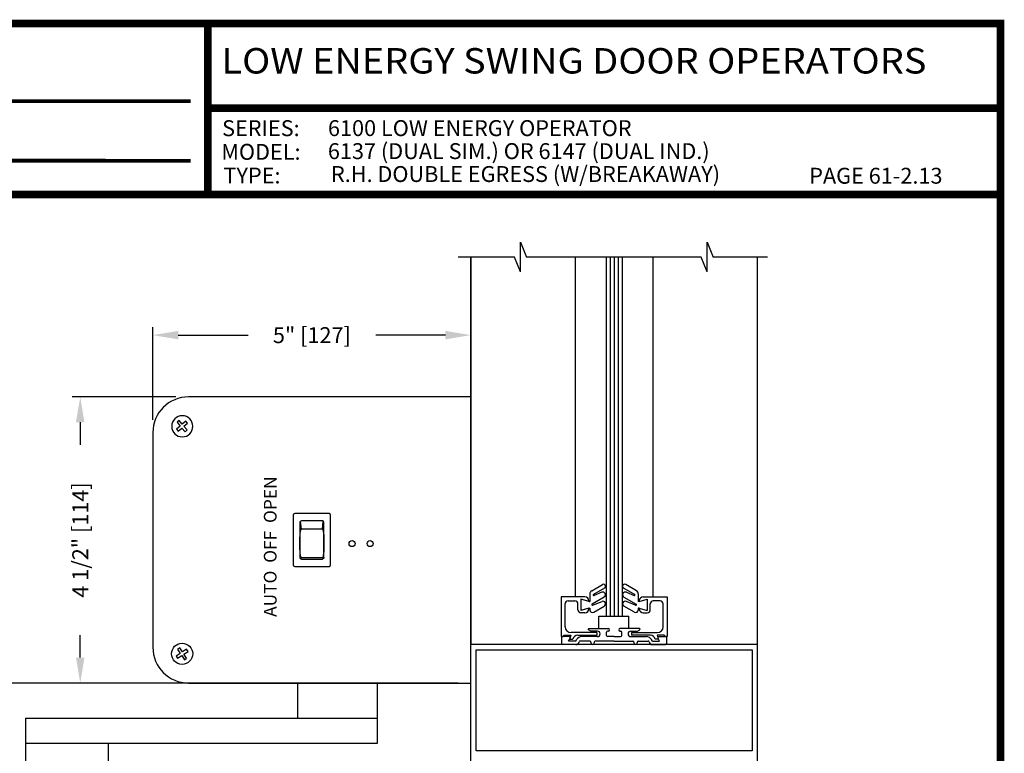
# Model space of a CAD drawing. Extents: x 0.4 to 7.9, y 0.1 to 10.5.
# Drawn here: x 4 to 7.9, y 7.6 to 10.5 of the extents above; entities that cross this region are included whole.
import ezdxf
from ezdxf.enums import TextEntityAlignment as Align

# ---------------------------------------------------------------- set-up
doc = ezdxf.new("R2010")
doc.units = 0
doc.header["$MEASUREMENT"] = 0
doc.layers.get('0').update_dxf_attribs({"linetype": 'CONTINUOUS'})
doc.layers.get('DEFPOINTS').update_dxf_attribs({"linetype": 'CONTINUOUS'})
doc.styles.add('ROMAND', font='romand')
doc.styles.add('ROMANS', font='Romans.shx', dxfattribs={"height": 0.0625})
doc.styles.add('SANSSERIFBOLD', font='sasb____.pfb')
doc.dimstyles.get("Standard").update_dxf_attribs({"dimtxt": 0.0625, "dimasz": 0.1, "dimexe": 0.03125, "dimexo": 0.05, "dimgap": 0.05, "dimtad": 0, "dimdec": 4, "dimlfac": 4, "dimzin": 4, "dimdsep": 46, "dimlunit": 5, "dimtxsty": 'ROMANS', "dimcen": 0.09, "dimadec": 0, "dimazin": 0, "dimtfac": 1, "dimtdec": 4, "dimtofl": 0, "dimtmove": 0, "dimatfit": 3, "dimfxl": 0, "dimfrac": 2, "dimtolj": 1, "dimtzin": 4, "dimarcsym": 0})

# ---------------------------------------------------------------- blocks, each defined once
blk = doc.blocks.new('CCADUNITCIRCLE', base_point=(0.014, 0.014))
at = {"color": 0, "linetype": 'ByBlock'}
blk.add_circle((0, 0), 1, dxfattribs=at)
blk = doc.blocks.new('*D16')
at = {"color": 0, "lineweight": -2}
for p, q in [((4.6596, 8.982), (4.2524, 8.982)), ((4.2837, 8.882), (4.2837, 8.7939)), ((4.2837, 7.957), (4.2837, 8.0451)), ((4.6596, 7.857), (4.2524, 7.857))]:
    blk.add_line(p, q, dxfattribs=at)
at = {"color": 0}
for points in [[(4.267, 8.882), (4.3003, 8.882), (4.2837, 8.982)], [(4.267, 7.957), (4.3003, 7.957), (4.2837, 7.857)]]:
    blk.add_solid(points, dxfattribs=at)
at = {"layer": 'DEFPOINTS', "color": 0}
for p in [(4.2837, 8.982), (4.7096, 8.982), (4.7096, 7.857)]:
    blk.add_point(p, dxfattribs=at)
at = {"color": 0, "insert": (4.2837, 8.4195), "char_height": 0.0625, "attachment_point": 5, "rotation": 90, "style": 'ROMANS'}
blk.add_mtext('\\A1;4 1/2" [114]', dxfattribs=at)
blk = doc.blocks.new('*D17')
at = {"color": 0, "lineweight": -2}
for p, q in [((4.5691, 8.8915), (4.5691, 9.256)), ((5.8191, 9.032), (5.8191, 9.256)), ((4.6691, 9.2248), (4.9432, 9.2248)), ((5.7191, 9.2248), (5.445, 9.2248))]:
    blk.add_line(p, q, dxfattribs=at)
at = {"color": 0}
for points in [[(4.6691, 9.2415), (4.6691, 9.2081), (4.5691, 9.2248)], [(5.7191, 9.2415), (5.7191, 9.2081), (5.8191, 9.2248)]]:
    blk.add_solid(points, dxfattribs=at)
at = {"layer": 'DEFPOINTS', "color": 0}
for p in [(5.8191, 9.2248), (5.8191, 8.982), (4.5691, 8.8415)]:
    blk.add_point(p, dxfattribs=at)
at = {"color": 0, "insert": (5.1941, 9.2248), "char_height": 0.0625, "attachment_point": 5, "style": 'ROMANS'}
blk.add_mtext('\\A1;5" [127]', dxfattribs=at)
blk = doc.blocks.new('*D24')
at = {"color": 0, "lineweight": -2}
for p, q in [((3.8617, 7.857), (3.8617, 7.957)), ((5.7691, 7.857), (3.8305, 7.857)), ((3.8617, 7.6395), (3.8617, 7.757)), ((6.1051, 7.5395), (3.8305, 7.5395))]:
    blk.add_line(p, q, dxfattribs=at)
at = {"color": 0}
for points in [[(3.8451, 7.757), (3.8784, 7.757), (3.8617, 7.857)], [(3.8451, 7.6395), (3.8784, 7.6395), (3.8617, 7.5395)]]:
    blk.add_solid(points, dxfattribs=at)
at = {"layer": 'DEFPOINTS', "color": 0}
for p in [(3.8617, 7.857), (5.8191, 7.857), (6.1551, 7.5395)]:
    blk.add_point(p, dxfattribs=at)
at = {"color": 0, "insert": (3.8617, 8.2972), "char_height": 0.0625, "attachment_point": 5, "rotation": 90, "style": 'ROMANS'}
blk.add_mtext('\\A1;1 1/4" [32]', dxfattribs=at)

msp = doc.modelspace()

# ---------------------------------------------------------------- linework, layer by layer
for p, q in [((6.014017, 9.47322), (6.014017, 9.590407)), ((6.014017, 9.590407), (6.037454, 9.531814)), ((6.747495, 9.590407), (6.770933, 9.531814)), ((6.747495, 9.47322), (6.747495, 9.590407)), ((5.990579, 9.531814), (5.768238, 9.531814)), ((6.014017, 9.47322), (5.990579, 9.531814)), ((6.724058, 9.531814), (6.037454, 9.531814)), ((6.365964, 9.531814), (6.365964, 8.119726)), ((6.397214, 9.531814), (6.397214, 8.119726)), ((6.747495, 9.47322), (6.724058, 9.531814)), ((6.984782, 9.531814), (6.770933, 9.531814)), ((6.944089, 9.531814), (6.944089, 8.008226)), ((5.819089, 8.982017), (4.70959, 8.982017)), ((4.676769, 8.867505), (4.66229, 8.854864)), ((4.671939, 8.88881), (4.664125, 8.881988)), ((4.664125, 8.881988), (4.676769, 8.867505)), ((4.684585, 8.874334), (4.671939, 8.88881)), ((4.699062, 8.886979), (4.684585, 8.874334)), ((4.691409, 8.866519), (4.705888, 8.879163)), ((4.704055, 8.852036), (4.691409, 8.866519)), ((4.705889, 8.879163), (4.699063, 8.886979)), ((4.56909, 8.841514), (4.56909, 7.997515)), ((4.66229, 8.854864), (4.669116, 8.847048)), ((4.669116, 8.847048), (4.683595, 8.859693)), ((4.683595, 8.859693), (4.69624, 8.845214)), ((4.69624, 8.845214), (4.704055, 8.852036)), ((5.120339, 8.517022), (5.120339, 8.322021)), ((5.261588, 8.523261), (5.126592, 8.523261)), ((5.26784, 8.322021), (5.26784, 8.517022)), ((5.146598, 8.488267), (5.146598, 8.350762)), ((5.152837, 8.46247), (5.149134, 8.492988)), ((5.235343, 8.49452), (5.152837, 8.49452)), ((5.235343, 8.46247), (5.239045, 8.492988)), ((5.241595, 8.350762), (5.241595, 8.488267)), ((5.235343, 8.46247), (5.152837, 8.46247)), ((5.152837, 8.349975), (5.151079, 8.344779)), ((5.152837, 8.349975), (5.235343, 8.349975)), ((5.152837, 8.344523), (5.235343, 8.344523)), ((5.235343, 8.349975), (5.237116, 8.344773)), ((5.126592, 8.315769), (5.261588, 8.315769)), ((6.293819, 8.220105), (6.335555, 8.244365)), ((6.469359, 8.220105), (6.427623, 8.244365)), ((6.286357, 8.207137), (6.286357, 8.177666)), ((6.343832, 8.230007), (6.300709, 8.205351)), ((6.333188, 8.213995), (6.302944, 8.200887)), ((6.419346, 8.230007), (6.46247, 8.205351)), ((6.42999, 8.213995), (6.460234, 8.200887)), ((6.476821, 8.207137), (6.476821, 8.177666)), ((6.173157, 8.195726), (6.173157, 8.039476)), ((6.267032, 8.195726), (6.173157, 8.195726)), ((6.188782, 8.078601), (6.188782, 8.168351)), ((6.200532, 8.180101), (6.227782, 8.180101)), ((6.239532, 8.144976), (6.239532, 8.168351)), ((6.251282, 8.186937), (6.251282, 8.142015)), ((6.251282, 8.186937), (6.251282, 8.142015)), ((6.283613, 8.177666), (6.251282, 8.186937)), ((6.282532, 8.177976), (6.251282, 8.186937)), ((6.282532, 8.180226), (6.282532, 8.177976)), ((6.283613, 8.177666), (6.286357, 8.177666)), ((6.342729, 8.195101), (6.294965, 8.167361)), ((6.29715, 8.162878), (6.334171, 8.177686)), ((6.42045, 8.195101), (6.468213, 8.167361)), ((6.466029, 8.162878), (6.429007, 8.177686)), ((6.479565, 8.177666), (6.476821, 8.177666)), ((6.479565, 8.177666), (6.511896, 8.186937)), ((6.480646, 8.177976), (6.511896, 8.186937)), ((6.480646, 8.180226), (6.480646, 8.177976)), ((6.496146, 8.195726), (6.590021, 8.195726)), ((6.511896, 8.186937), (6.511896, 8.142015)), ((6.511896, 8.186937), (6.511896, 8.142015)), ((6.523646, 8.144976), (6.523646, 8.168351)), ((6.562646, 8.180101), (6.535396, 8.180101)), ((6.574396, 8.078601), (6.574396, 8.168351)), ((6.590021, 8.195726), (6.590021, 8.039476)), ((6.28302, 8.151116), (6.251282, 8.142015)), ((6.282532, 8.150976), (6.251282, 8.142015)), ((6.267032, 8.133226), (6.251282, 8.133226)), ((6.282532, 8.150976), (6.282532, 8.148726)), ((6.28302, 8.151116), (6.286357, 8.151116)), ((6.286357, 8.151116), (6.286357, 8.144102)), ((6.301376, 8.135453), (6.342981, 8.159595)), ((6.461803, 8.135453), (6.420197, 8.159595)), ((6.476821, 8.151116), (6.476821, 8.144102)), ((6.480159, 8.151116), (6.476821, 8.151116)), ((6.480159, 8.151116), (6.511896, 8.142015)), ((6.480646, 8.150976), (6.480646, 8.148726)), ((6.480646, 8.150976), (6.511896, 8.142015)), ((6.496146, 8.133226), (6.511896, 8.133226)), ((6.321907, 8.119726), (6.439407, 8.119726)), ((6.321907, 8.070976), (6.321907, 8.119726)), ((6.439407, 8.070976), (6.439407, 8.119726)), ((6.313782, 8.055101), (6.212282, 8.055101)), ((6.290079, 8.060976), (6.280839, 8.066311)), ((6.282089, 8.070976), (6.358589, 8.070976)), ((6.316339, 8.060976), (6.290079, 8.060976)), ((6.313782, 8.055101), (6.313782, 8.044976)), ((6.327089, 8.050226), (6.327089, 8.050226)), ((6.351589, 8.044476), (6.351589, 8.056976)), ((6.358589, 8.060976), (6.355589, 8.060976)), ((6.481089, 8.070976), (6.404589, 8.070976)), ((6.404589, 8.060976), (6.407589, 8.060976)), ((6.411589, 8.044476), (6.411589, 8.056976)), ((6.436089, 8.050226), (6.436089, 8.050226)), ((6.446839, 8.060976), (6.473099, 8.060976)), ((6.449396, 8.055101), (6.550896, 8.055101)), ((6.449396, 8.055101), (6.449396, 8.044976)), ((6.473099, 8.060976), (6.482339, 8.066311)), ((6.173157, 8.039476), (6.180969, 8.039476)), ((6.204339, 8.039476), (6.173157, 8.039476)), ((6.175339, 8.039476), (6.175339, 8.012226)), ((6.180969, 8.039476), (6.184145, 8.044976)), ((6.184145, 8.044976), (6.212151, 8.044976)), ((6.202896, 8.021976), (6.208669, 8.031976)), ((6.230839, 8.021976), (6.202896, 8.021976)), ((6.212151, 8.044976), (6.207998, 8.029476)), ((6.207998, 8.029476), (6.219838, 8.029476)), ((6.230839, 8.021976), (6.234159, 8.027726)), ((6.238923, 8.044976), (6.313782, 8.044976)), ((6.286839, 8.021976), (6.248133, 8.021976)), ((6.316339, 8.039476), (6.25451, 8.039476)), ((6.290839, 8.017976), (6.290839, 8.014476)), ((6.303339, 8.017976), (6.303339, 8.014476)), ((6.381589, 8.021976), (6.307339, 8.021976)), ((6.381589, 8.039476), (6.356589, 8.039476)), ((6.381589, 8.039476), (6.406589, 8.039476)), ((6.381589, 8.021976), (6.455839, 8.021976)), ((6.446839, 8.039476), (6.508668, 8.039476)), ((6.524255, 8.044976), (6.449396, 8.044976)), ((6.459839, 8.017976), (6.459839, 8.014476)), ((6.472339, 8.017976), (6.472339, 8.014476)), ((6.476339, 8.021976), (6.515046, 8.021976)), ((6.532339, 8.021976), (6.529019, 8.027726)), ((6.532339, 8.021976), (6.560282, 8.021976)), ((6.55518, 8.029476), (6.54334, 8.029476)), ((6.551027, 8.044976), (6.55518, 8.029476)), ((6.579033, 8.044976), (6.551027, 8.044976)), ((6.560282, 8.021976), (6.554509, 8.031976)), ((6.558839, 8.039476), (6.590021, 8.039476)), ((6.582209, 8.039476), (6.579033, 8.044976)), ((6.590021, 8.039476), (6.582209, 8.039476)), ((6.587839, 8.039476), (6.587839, 8.012226)), ((4.676919, 7.973566), (4.660758, 7.963156)), ((4.675232, 7.995345), (4.666509, 7.989725)), ((4.666509, 7.989725), (4.676919, 7.973566)), ((4.685641, 7.979186), (4.675232, 7.995345)), ((4.701802, 7.989596), (4.685641, 7.979186)), ((4.69126, 7.970462), (4.707421, 7.980871)), ((4.70167, 7.954303), (4.69126, 7.970462)), ((4.707421, 7.980871), (4.701802, 7.989596)), ((6.944089, 8.008226), (5.819089, 8.008226)), ((6.944089, 8.008226), (5.819089, 8.008226)), ((5.839089, 7.590722), (5.839089, 7.988222)), ((6.230839, 8.008226), (6.179339, 8.008226)), ((6.532339, 8.008226), (6.583839, 8.008226)), ((4.660758, 7.963156), (4.666376, 7.954431)), ((4.666377, 7.954431), (4.682538, 7.964846)), ((4.682538, 7.964846), (4.692948, 7.948684)), ((4.692949, 7.948684), (4.70167, 7.954303)), ((4.70959, 7.857012), (5.819089, 7.857012)), ((4.069022, 7.719472), (5.450403, 7.719471)), ((4.069022, 7.719472), (4.069022, 7.434472)), ((5.450403, 7.619471), (4.069022, 7.619471)), ((4.394022, 7.619471), (4.394022, 7.534472))]:
    msp.add_line(p, q)
at = {"color": 7, "linetype": 'Continuous'}
for p, q in [((5.819089, 9.531814), (5.819089, 8.008226)), ((5.819089, 7.534472), (5.819089, 9.531814)), ((6.228964, 9.531814), (6.228964, 8.195726)), ((6.350339, 9.531814), (6.350339, 8.119726)), ((6.381589, 9.531814), (6.381589, 8.119726)), ((6.412839, 9.531814), (6.412839, 8.119726)), ((6.534214, 9.531814), (6.534214, 8.195726)), ((5.839089, 7.988222), (6.924089, 7.988222)), ((6.924089, 7.988222), (6.924089, 7.590722)), ((6.944089, 8.008226), (6.944089, 4.848743)), ((6.924089, 7.590722), (5.839089, 7.590722))]:
    msp.add_line(p, q, dxfattribs=at)
at = {"color": 7}
for p, q in [((5.137904, 7.857086), (5.137903, 7.719403)), ((5.450404, 7.857012), (5.450403, 7.619471))]:
    msp.add_line(p, q, dxfattribs=at)
at = {"const_width": 0.03}
msp.add_lwpolyline([(0.4, 10.45), (0.4, 0.2), (7.9, 0.2), (7.9, 10.45)], close=True, dxfattribs=at)
for points, const_width in [([(4.784825, 9.77742), (4.784825, 10.45)], 0.03), ([(3.050788, 10.144373), (4.718, 10.144473)], 0.015), ([(4.784825, 10.117301), (7.9, 10.117301)], 0.03), ([(3.050788, 9.912418), (4.718, 9.909931)], 0.015), ([(7.9, 9.77742), (0.4, 9.77742)], 0.03)]:
    msp.add_lwpolyline(points, dxfattribs=dict(const_width=const_width))
for centre, radius in [((5.351863, 8.405139), 0.01181), ((5.423044, 8.405139), 0.01181), ((4.684089, 7.972014), 0.0415)]:
    msp.add_circle(centre, radius)
for centre, radius, start, end in [((4.709589, 8.841514), 0.140499, 90, 180), ((5.126592, 8.517008), 0.006253, 89.999756, 179.999756), ((5.261588, 8.517008), 0.006253, 359.999756, 89.999756), ((5.15285, 8.488267), 0.006253, 89.999756, 179.999756), ((5.235343, 8.488267), 0.006253, 359.999756, 89.999756), ((5.126592, 8.322021), 0.006253, 179.999756, 269.999756), ((5.15285, 8.350776), 0.006253, 179.999756, 269.999756), ((5.261588, 8.322021), 0.006253, 269.999756, 359.999756), ((6.339719, 8.237201), 0.008286, 299.758824, 120.16796), ((6.423459, 8.237201), 0.008286, 59.83204, 240.241176), ((6.301357, 8.207137), 0.015, 120.16796, 180), ((6.301949, 8.203181), 0.0025, 119.758824, 293.432545), ((6.337404, 8.204268), 0.010602, 300.147421, 113.432545), ((6.425774, 8.204268), 0.010602, 66.567455, 239.852579), ((6.461229, 8.203181), 0.0025, 246.567455, 60.241176), ((6.461821, 8.207137), 0.015, 0, 59.83204), ((6.200532, 8.168351), 0.01175, 90, 180), ((6.227782, 8.168351), 0.01175, 0, 90), ((6.267032, 8.180226), 0.0155, 0, 90), ((6.296221, 8.165199), 0.0025, 120.147421, 291.801409), ((6.337918, 8.16832), 0.010088, 300.124655, 111.801409), ((6.42526, 8.16832), 0.010088, 68.198591, 239.875345), ((6.466957, 8.165199), 0.0025, 248.198591, 59.852579), ((6.496146, 8.180226), 0.0155, 90, 180), ((6.535396, 8.168351), 0.01175, 90, 180), ((6.562646, 8.168351), 0.01175, 0, 90), ((6.251282, 8.144976), 0.01175, 180, 270), ((6.267032, 8.148726), 0.0155, 270, 0), ((6.296357, 8.144102), 0.01, 180, 300.124655), ((6.466821, 8.144102), 0.01, 239.875345, 0), ((6.496146, 8.148726), 0.0155, 180, 270), ((6.511896, 8.144976), 0.01175, 270, 0), ((6.212282, 8.078601), 0.0235, 180, 270), ((6.282089, 8.068476), 0.0025, 90, 240), ((6.316089, 8.050226), 0.01075, 270, 90), ((6.355589, 8.056976), 0.004, 90, 180), ((6.358589, 8.065976), 0.005, 270, 90), ((6.404589, 8.065976), 0.005, 90, 270), ((6.407589, 8.056976), 0.004, 360, 90), ((6.447089, 8.050226), 0.01075, 90, 270), ((6.481089, 8.068476), 0.0025, 300, 90), ((6.550896, 8.078601), 0.0235, 270, 0), ((6.179339, 8.012226), 0.004, 180, 270), ((6.204339, 8.034476), 0.005, 330, 90), ((6.238923, 8.025476), 0.0195, 90, 168.162996), ((6.230839, 8.021976), 0.01375, 270, 346.976415), ((6.25451, 8.015976), 0.0235, 90, 150), ((6.248133, 8.017976), 0.004, 90, 166.976415), ((6.286839, 8.017976), 0.004, 0, 90), ((6.297089, 8.014476), 0.00625, 180, 0), ((6.307339, 8.017976), 0.004, 90, 180), ((6.356589, 8.044476), 0.005, 180, 270), ((6.406589, 8.044476), 0.005, 270, 0), ((6.455839, 8.017976), 0.004, 0, 90), ((6.466089, 8.014476), 0.00625, 180, 360), ((6.476339, 8.017976), 0.004, 90, 180), ((6.508668, 8.015976), 0.0235, 30, 90), ((6.515046, 8.017976), 0.004, 13.023585, 90), ((6.532339, 8.021976), 0.01375, 193.023585, 270), ((6.524255, 8.025476), 0.0195, 11.837004, 90), ((6.558839, 8.034476), 0.005, 90, 210), ((6.583839, 8.012226), 0.004, 270, 0), ((4.709589, 7.997514), 0.140499, 180, 270)]:
    msp.add_arc(centre, radius, start, end)
at = {"extrusion": (0, 0, -1)}
for centre, major_axis, ratio, start_param, end_param in [((5.15285, 8.406223), (0, 0.056247), 0.11116148, -1.57079633, 0), ((5.235343, 8.406223), (0, 0.056247), 0.11116148, 0, 1.57079633), ((5.15285, 8.406223), (0, 0.056247), 0.1111605, 3.14159265, 4.71238898), ((5.235343, 8.406223), (0, 0.056247), 0.1111605, 1.57079633, 3.14159265), ((5.235343, 8.350762), (-0.004416, 0.004416), 0.99999998, 2.35619888, 3.92699522)]:
    msp.add_ellipse(centre, major_axis=major_axis, ratio=ratio, start_param=start_param, end_param=end_param, dxfattribs=at)

# ---------------------------------------------------------------- block references
at = {"extrusion": (0, 0, -1), "xscale": 0.04149950000000047, "yscale": 0.04150049999999972, "zscale": -0.5}
msp.add_blockref('CCADUNITCIRCLE', (-4.684089, 8.867014), dxfattribs=at)

# ---------------------------------------------------------------- texts
at = {"style": 'SANSSERIFBOLD', "width": 0.990339}
msp.add_text('LOW ENERGY SWING DOOR OPERATORS', height=0.1, dxfattribs=at).set_placement((4.838897, 10.253271), (7.608992, 10.253271), align=Align.FIT)
at = {"style": 'ROMAND'}
for s, p in [('SERIES:', (4.841113, 10.007218)), ('6100 LOW ENERGY OPERATOR', (5.257171, 10.007447)), ('6137 (DUAL SIM.) OR 6147 (DUAL IND.)', (5.256888, 9.916967)), ('MODEL:', (4.838137, 9.914112)), ('TYPE:   ', (4.846527, 9.821006)), ('PAGE 61-2.13', (7.14838, 9.820197))]:
    msp.add_text(s, height=0.0625, dxfattribs=at).set_placement(p)
at = {"insert": (5.269029, 9.889401), "char_height": 0.0625, "attachment_point": 1, "style": 'ROMAND'}
msp.add_mtext('R.H. DOUBLE EGRESS (W/BREAKAWAY)', dxfattribs=at)
at = {"color": 7, "insert": (5.055325, 8.669424), "char_height": 0.05, "attachment_point": 9, "rotation": 90, "style": 'ROMANS'}
msp.add_mtext('{\\fArial Narrow|b1|i0|c0|p34;AUTO  OFF  OPEN}', dxfattribs=at)

# ---------------------------------------------------------------- dimensions: what is measured, and where the dimension line sits
at = {"color": 7}
dim = msp.add_linear_dim(base=(5.81909, 9.224797), p1=(4.56909, 8.841514), p2=(5.81909, 8.982017), dimstyle='Standard', override={"dimpost": '"'}, dxfattribs=at)
dim.commit()
dim.dimension.update_dxf_attribs({"geometry": '*D17', "text_midpoint": (5.19409, 9.224797)})
dim = msp.add_linear_dim(base=(4.283677, 8.982017), p1=(4.70959, 7.857012), p2=(4.70959, 8.982017), angle=90, dimstyle='Standard', override={"dimpost": '"'}, dxfattribs=at)
dim.commit()
dim.dimension.update_dxf_attribs({"geometry": '*D16', "text_midpoint": (4.283677, 8.419515)})
dim = msp.add_linear_dim(base=(3.861744, 7.857012), p1=(6.155103, 7.539472), p2=(5.819089, 7.857012), angle=90, dimstyle='Standard', override={"dimpost": '"'})
dim.commit()
dim.dimension.update_dxf_attribs({"geometry": '*D24', "text_midpoint": (3.861744, 8.297191)})

doc.saveas('drawing.dxf')
